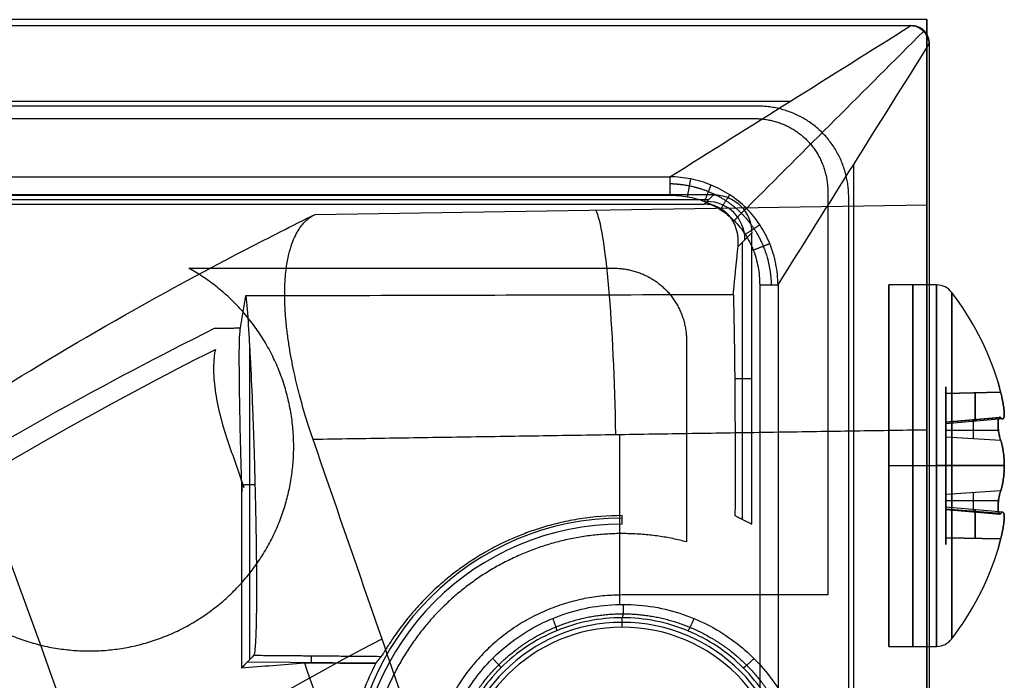
# Model space of a CAD drawing. Units: millimetres. Extents: x -221 to 221, y -128 to 117.
# Drawn here: x 188 to 214, y 100 to 117 of the extents above; entities that cross this region are included whole.
import ezdxf

# ---------------------------------------------------------------- set-up
doc = ezdxf.new("R2010")
doc.units = ezdxf.units.MM
doc.header["$MEASUREMENT"] = 0
doc.layers.add('Default', color=7, linetype='Continuous', true_color=0x000000)

msp = doc.modelspace()

# ---------------------------------------------------------------- linework, layer by layer
at = {"layer": 'Default'}
for p, q in [((-208.418, 115.079, -7.842), (208.418, 115.079, -7.842)), ((212, 88.307, -32.053), (212, 114.348, -32.053)), ((210.079, -113.418, -7.842), (210.079, 113.418, -7.842)), ((206.152, 112.373, -25.976), (206.4, 112.622, -11.757)), ((82.676, 112.498, -18.867), (206.276, 112.498, -18.867)), ((195.931, 112.105, -44.775), (212, 112.353, -43.369)), ((207.4, 111.622, -11.757), (207.042, 111.264, -32.27)), ((207.158, 104.086, -25.597), (207.158, 111.38, -25.597)), ((212.259, 110.25, -41.85), (211, 110.25, -41.85)), ((206.954, 107.793, -37.288), (207.4, 107.793, -11.757)), ((212.5, 103.427, -41.88), (212.5, 107.573, -41.88)), ((213.94, 107.427, -42.195), (212.5, 107.398, -42.072)), ((212.5, 107.398, -41.628), (213.94, 107.427, -41.505)), ((212.5, 106.651, -40.25), (213.915, 106.775, -40.25)), ((212.5, 106.641, -43.383), (213.94, 106.762, -43.346)), ((213.94, 106.762, -40.354), (212.5, 106.641, -40.317)), ((213.996, 106.726, -43.079), (212.5, 106.596, -43.079)), ((213.996, 106.726, -40.621), (212.5, 106.596, -40.621)), ((203.939, 101.852, -49.055), (203.939, 106.312, -49.055)), ((213.883, 106.424, -39.902), (212.5, 106.424, -40.022)), ((212.5, 106.257, -40.095), (213.94, 106.165, -40.009)), ((211, 105.5, -37.1), (212.259, 105.5, -37.1)), ((211, 105.5, -46.6), (212.259, 105.5, -46.6)), ((212.5, 105.5, -40.425), (212.5, 105.5, -43.275)), ((213.94, 104.835, -40.009), (212.5, 104.743, -40.095)), ((213.883, 104.576, -39.902), (212.5, 104.576, -40.022)), ((213.996, 104.274, -43.079), (212.5, 104.404, -43.079)), ((213.996, 104.274, -40.621), (212.5, 104.404, -40.621)), ((212.5, 104.359, -40.317), (213.94, 104.238, -40.354)), ((213.94, 104.238, -43.346), (212.5, 104.359, -43.383)), ((212.5, 104.349, -40.25), (213.915, 104.225, -40.25)), ((204, 103.965, -11.757), (204, 104.185, -36.943)), ((212.5, 103.602, -42.072), (213.94, 103.573, -42.195)), ((213.94, 103.573, -41.505), (212.5, 103.602, -41.628)), ((204, 101.253, -20.104), (204, 101.503, -48.702)), ((212, 101.18, -48.35), (212, 101.18, -15.757)), ((211, 100.75, -41.85), (212.259, 100.75, -41.85)), ((195.833, 100.494, -41.675), (195.833, 100.317, -46.753)), ((194.159, 100.345, -46.355), (197.534, 100.316, -46.354))]:
    msp.add_line(p, q, dxfattribs=at)
at = {"layer": 'Default', "extrusion": (1, -2.39106e-13, -7.71767e-13)}
msp.add_arc((112.61, -0.557, 205.254), 0.5, 15, 90, dxfattribs=at)
at = {"layer": 'Default', "extrusion": (0.01745, 0.01745, 0.999695)}
msp.add_arc((-67.018, -225.097, -16.445), 1, 225.0087, 314.9913, dxfattribs=at)
at = {"layer": 'Default', "extrusion": (0.996077, 0.015366, 0.087145)}
msp.add_arc((103.161, -60.782, 200.388), 6, 269.923, 349.9614, dxfattribs=at)
at = {"layer": 'Default', "extrusion": (1, 0, 0)}
for centre, radius, start, end in [((105.5, -41.85, 211), 4.75, 0, 180), ((105.5, -41.85, 211), 4.75, 180, 0), ((105.5, -41.85, 211.629), 4.75, 0, 180), ((105.5, -41.85, 211.629), 4.75, 180, 0), ((107.629, -43.079, 212.5), 1.034, 102.9148, 197.0852), ((107.629, -40.621, 212.5), 1.034, 162.9148, 257.0852), ((107.629, -43.079, 213.268), 0.967, 102.9148, 197.0852), ((107.629, -40.621, 213.268), 0.967, 162.9148, 257.0852), ((106.424, -40.25, 212.5), 0.228, 342.9148, 90), ((106.424, -40.25, 213.22), 0.29, 342.9148, 90), ((106.424, -40.25, 213.22), 0.29, 90, 137.0852), ((104.576, -40.25, 213.22), 0.29, 42.9148, 90), ((104.576, -40.25, 212.5), 0.228, 90, 197.0852), ((104.576, -40.25, 213.22), 0.29, 90, 197.0852), ((103.371, -43.079, 212.5), 1.034, 342.9148, 77.0852), ((103.371, -40.621, 212.5), 1.034, 282.9148, 17.0852), ((103.371, -43.079, 213.268), 0.967, 342.9148, 77.0852), ((103.371, -40.621, 213.268), 0.967, 282.9148, 17.0852)]:
    msp.add_arc(centre, radius, start, end, dxfattribs=at)
at = {"layer": 'Default'}
for centre, radius, start, end in [((212.259, 109.75, -41.85), 0.5, 37.4708, 90), ((206.714, 105.5, -41.85), 7.486, 17.0501, 37.4708), ((204, 97, -29.798), 7.123, 90, 270), ((204, 97, -11.757), 6.965, 90, 270), ((206.714, 105.5, -41.85), 7.486, 322.5292, 342.9499), ((204, 97, -34.615), 4.38, 0, 180), ((204, 97, -20.104), 4.253, 0, 180), ((212.259, 101.25, -41.85), 0.5, 270, 322.5292)]:
    msp.add_arc(centre, radius, start, end, dxfattribs=at)
at = {"layer": 'Default', "extrusion": (1, -2.99176e-15, 0)}
msp.add_arc((105.5, -41.85, 212.259), 4.75, 0, 180, dxfattribs=at)
at = {"layer": 'Default', "extrusion": (1, 2.99176e-15, 0)}
msp.add_arc((105.5, -41.85, 212.259), 4.75, 180, 0, dxfattribs=at)
at = {"layer": 'Default', "extrusion": (1, 3.1204e-15, 3.1204e-14)}
msp.add_arc((105.5, -41.85, 212.655), 4.554, 180, 0, dxfattribs=at)
at = {"layer": 'Default', "extrusion": (1, -3.1204e-15, -3.1204e-14)}
msp.add_arc((105.5, -41.85, 212.655), 4.554, 0, 180, dxfattribs=at)
at = {"layer": 'Default', "extrusion": (1, 6.62064e-13, -1.51955e-12)}
msp.add_arc((106.424, -40.25, 212.5), 0.228, 90, 137.0852, dxfattribs=at)
at = {"layer": 'Default', "extrusion": (0, 1, 0)}
for centre, radius, start, end in [((-212.259, -37.6, 105.5), 0.5, 90, 142.5292), ((-212.259, -46.1, 105.5), 0.5, 217.4708, 270), ((-206.714, -41.85, 105.5), 7.486, 192.0231, 217.4708), ((-206.714, -41.85, 105.5), 7.486, 142.5292, 167.9769)]:
    msp.add_arc(centre, radius, start, end, dxfattribs=at)
at = {"layer": 'Default', "extrusion": (1, 4.65814e-13, 6.77607e-13)}
msp.add_arc((104.576, -40.25, 212.5), 0.228, 42.9148, 90, dxfattribs=at)
at = {"layer": 'Default'}
for points, degree in [([(212, 117.222, -15.757), (0, 117.222, -15.757), (-212, 117.222, -15.757)], 2), ([(212, 85.139, -15.757), (212, 101.18, -15.757), (212, 117.222, -15.757)], 2), ([(212, 117.222, -15.757), (212, 114.787, -29.563), (212, 112.353, -43.369)], 2), ([(-211.583, 117.066, -15.257), (0, 117.066, -15.257), (211.583, 117.066, -15.257)], 2), ([(205.254, 113.092, -0.428), (207.363, 114.417, -5.371), (209.473, 115.742, -10.314), (211.583, 117.066, -15.257)], 3), ([(208.092, 110.254, -0.428), (209.417, 112.363, -5.371), (210.742, 114.473, -10.314), (212.066, 116.583, -15.257)], 3), ([(212.066, 116.583, -15.257), (212.066, 0, -15.257), (212.066, -116.583, -15.257)], 2), ([(207.535, 114.95, -15.257), (142.884, 114.95, -15.257), (78.233, 114.95, -15.257)], 2), ([(81.027, 114.622, -15.757), (144.248, 114.622, -15.757), (207.468, 114.622, -15.757)], 2), ([(-205.254, 113.092, -0.428), (0, 113.092, -0.428), (205.254, 113.092, -0.428)], 2), ([(-205.254, 112.61, -0.057), (0, 112.61, -0.057), (205.254, 112.61, -0.057)], 2), ([(206.4, 112.622, -11.757), (144.523, 112.622, -11.757), (82.645, 112.622, -11.757)], 2), ([(209.4, 112.69, -15.757), (209.4, 107.395, -15.757), (209.4, 102.1, -15.757)], 2), ([(209.95, -112.535, -15.257), (209.95, 0, -15.257), (209.95, 112.535, -15.257)], 2), ([(82.709, 112.373, -25.976), (144.43, 112.373, -25.976), (206.152, 112.373, -25.976)], 2), ([(194.148, 111.199, -49.912), (194.731, 111.502, -48.195), (195.326, 111.804, -46.483), (195.931, 112.105, -44.775)], 3), ([(207.4, 103.965, -11.757), (207.4, 107.793, -11.757), (207.4, 111.622, -11.757)], 2), ([(206.917, 110, -39.437), (206.979, 110.632, -35.853), (207.042, 111.264, -32.27)], 2), ([(192.614, 110.691, -3.057), (198.187, 110.691, -3.057), (203.759, 110.691, -3.057)], 2), ([(207.61, 110.254, -0.057), (207.61, 0, -0.057), (207.61, -110.254, -0.057)], 2), ([(208.092, 110.254, -0.428), (208.092, 0, -0.428), (208.092, -110.254, -0.428)], 2), ([(193.971, 109.12, -44.425), (194.019, 109.403, -42.823), (194.066, 109.685, -41.221), (194.114, 109.968, -39.619)], 3), ([(185.361, 104.688, -69.563), (187.733, 106.176, -61.122), (190.375, 107.651, -52.761), (193.287, 109.11, -44.485)], 3), ([(193.287, 109.11, -44.485), (193.629, 109.115, -44.455), (193.971, 109.12, -44.425)], 2), ([(205.691, 108.759, -3.057), (205.691, 106.128, -3.057), (205.691, 103.497, -3.057)], 2), ([(185.812, 104.347, -69.63), (188.068, 105.763, -61.601), (190.57, 107.166, -53.642), (193.313, 108.555, -45.767)], 3), ([(212, 106.436, -48.35), (203.939, 106.312, -49.055), (195.879, 106.187, -49.76)], 2), ([(212, 106.436, -48.35), (212, 98.955, -48.35), (212, 91.475, -48.35)], 2), ([(193.634, 106.157, -46.945), (193.776, 105.746, -46.933), (193.918, 105.334, -46.921), (194.06, 104.923, -46.908)], 3), ([(199.191, 96.592, -49.471), (198.087, 99.79, -49.567), (196.983, 102.989, -49.664), (195.879, 106.187, -49.76)], 3), ([(187.138, 105.161, -65.015), (189.264, 99.259, -64.597), (191.389, 93.358, -64.18), (193.515, 87.457, -63.763)], 3), ([(194.006, 104.997, -46.818), (194.18, 105.002, -41.848), (194.353, 105.007, -36.878)], 2), ([(194.06, 104.923, -46.908), (194.04, 104.948, -46.937), (194.02, 104.972, -46.967), (194, 104.997, -46.996)], 3), ([(194, 104.997, -46.996), (194.004, 104.941, -46.93), (194.008, 104.885, -46.864), (194.012, 104.83, -46.798)], 3), ([(194, 104.997, -46.996), (194, 103.382, -48.33), (194, 101.777, -49.676), (194, 100.183, -51.036)], 3), ([(206.961, 104.185, -36.916), (207.18, 104.075, -24.337), (207.4, 103.965, -11.757)], 2), ([(209.4, 102.1, -15.757), (206.7, 102.1, -15.757), (204, 102.1, -15.757)], 2), ([(194.317, 100.507, -41.676), (194.212, 100.399, -44.796), (194.106, 100.291, -47.916), (194, 100.183, -51.036)], 3), ([(197.666, 100.478, -41.675), (195.992, 100.493, -41.675), (194.317, 100.507, -41.676)], 2), ([(194, 100.183, -51.036), (194.542, 100.228, -49.61), (195.092, 100.273, -48.188), (195.65, 100.318, -46.769)], 3), ([(195.65, 100.318, -46.769), (196.588, 100.312, -46.687), (197.527, 100.307, -46.605)], 2), ([(195.65, 100.318, -46.769), (196.011, 99.273, -46.737), (196.372, 98.227, -46.706), (196.732, 97.182, -46.674)], 3)]:
    msp.add_open_spline(points, degree=degree, dxfattribs=at)
for points, knots in [([(211.929, 116.929, -15.257), (211.924, 116.924, -15.241), (211.919, 116.919, -15.225), (211.914, 116.914, -15.209), (210.363, 115.363, -10.258), (208.813, 113.813, -5.306), (207.262, 112.262, -0.354)], [3.351557, 3.351557, 3.351557, 3.351557, 3.404218, 3.404218, 3.404218, 19.781311, 19.781311, 19.781311, 19.781311]), ([(211.583, 117.066, -15.257), (211.711, 117.066, -15.257), (211.838, 117.019, -15.257), (212.018, 116.839, -15.257), (212.066, 116.711, -15.257), (212.066, 116.583, -15.257)], [0, 0, 0, 0, 0.0003792439, 0.0003792439, 0.0007584878, 0.0007584878, 0.0007584878, 0.0007584878]), ([(212.066, 116.583, -15.257), (212.066, 116.646, -15.257), (212.055, 116.708, -15.257), (212.01, 116.828, -15.257), (211.975, 116.883, -15.257), (211.883, 116.975, -15.257), (211.828, 117.01, -15.257), (211.708, 117.055, -15.257), (211.646, 117.066, -15.257), (211.583, 117.066, -15.257)], [-0.0007584878, -0.0007584878, -0.0007584878, -0.0007584878, -0.0005715992, -0.0005715992, -0.0003793311, -0.0003793311, -0.0001869228, -0.0001869228, 0, 0, 0, 0]), ([(208.092, 110.254, -0.428), (208.09, 110.437, -0.416), (208.07, 110.622, -0.406), (207.998, 110.986, -0.388), (207.945, 111.164, -0.38), (207.805, 111.508, -0.368), (207.717, 111.675, -0.363), (207.511, 111.987, -0.356), (207.393, 112.132, -0.354), (207.128, 112.396, -0.354), (206.98, 112.516, -0.356), (206.669, 112.72, -0.363), (206.505, 112.806, -0.368), (206.16, 112.946, -0.381), (205.98, 112.999, -0.388), (205.62, 113.07, -0.406), (205.438, 113.09, -0.416), (205.254, 113.092, -0.428)], [-0.004434788, -0.004434788, -0.004434788, -0.004434788, -0.003880432, -0.003880432, -0.003326076, -0.003326076, -0.00277172, -0.00277172, -0.002217484, -0.002217484, -0.001663008, -0.001663008, -0.001108652, -0.001108652, -0.000554296, -0.000554296, 0.00000006, 0.00000006, 0.00000006, 0.00000006]), ([(205.254, 112.61, -0.057), (205.41, 112.61, -0.057), (205.564, 112.596, -0.057), (205.868, 112.541, -0.057), (206.019, 112.499, -0.057), (206.308, 112.386, -0.057), (206.446, 112.316, -0.057), (206.705, 112.149, -0.057), (206.828, 112.05, -0.057), (207.047, 111.831, -0.057), (207.144, 111.711, -0.057), (207.314, 111.45, -0.057), (207.385, 111.31, -0.057), (207.498, 111.022, -0.057), (207.54, 110.872, -0.057), (207.596, 110.566, -0.057), (207.61, 110.409, -0.057), (207.61, 110.254, -0.057)], [-0.003735198, -0.003735198, -0.003735198, -0.003735198, -0.003268298, -0.003268298, -0.002801398, -0.002801398, -0.002334499, -0.002334499, -0.001867599, -0.001867599, -0.001400699, -0.001400699, -0.0009338, -0.0009338, -0.0004669, -0.0004669, 0, 0, 0, 0]), ([(206.4, 112.622, -11.757), (206.535, 112.622, -11.757), (206.665, 112.594, -11.757), (206.905, 112.495, -11.757), (207.015, 112.421, -11.757), (207.199, 112.237, -11.757), (207.273, 112.127, -11.757), (207.373, 111.887, -11.757), (207.4, 111.757, -11.757), (207.4, 111.622, -11.757)], [2.356347, 2.356347, 2.356347, 2.356347, 2.740859, 2.740859, 3.141459, 3.141459, 3.541945, 3.541945, 3.926839, 3.926839, 3.926839, 3.926839]), ([(195.879, 106.187, -49.76), (195.833, 106.319, -49.764), (195.787, 106.456, -49.764), (195.696, 106.744, -49.752), (195.651, 106.895, -49.74), (195.56, 107.214, -49.701), (195.515, 107.382, -49.674), (195.449, 107.651, -49.615), (195.427, 107.744, -49.593), (195.383, 107.936, -49.541), (195.362, 108.036, -49.511), (195.32, 108.244, -49.443), (195.3, 108.352, -49.403), (195.26, 108.578, -49.313), (195.242, 108.695, -49.262), (195.208, 108.937, -49.146), (195.192, 109.062, -49.081), (195.166, 109.314, -48.937), (195.156, 109.436, -48.86), (195.142, 109.671, -48.701), (195.137, 109.784, -48.618), (195.134, 110, -48.448), (195.135, 110.104, -48.359), (195.141, 110.297, -48.184), (195.147, 110.387, -48.097), (195.16, 110.55, -47.928), (195.168, 110.624, -47.847), (195.187, 110.763, -47.687), (195.197, 110.827, -47.609), (195.219, 110.946, -47.456), (195.231, 111.002, -47.381), (195.269, 111.158, -47.162), (195.296, 111.248, -47.021), (195.353, 111.409, -46.749), (195.383, 111.48, -46.617), (195.445, 111.607, -46.361), (195.477, 111.663, -46.237), (195.543, 111.764, -45.994), (195.577, 111.809, -45.876), (195.645, 111.889, -45.644), (195.68, 111.925, -45.53), (195.786, 112.02, -45.196), (195.858, 112.068, -44.982), (195.931, 112.105, -44.775)], [-0.008578225, -0.008578225, -0.008578225, -0.008578225, -0.008047136, -0.008047136, -0.007516046, -0.007516046, -0.006985043, -0.006985043, -0.006719541, -0.006719541, -0.006454039, -0.006454039, -0.00618724, -0.00618724, -0.00592044, -0.00592044, -0.00565364, -0.00565364, -0.00538684, -0.00538684, -0.005116059, -0.005116059, -0.004845278, -0.004845278, -0.004574497, -0.004574497, -0.004303716, -0.004303716, -0.004034792, -0.004034792, -0.003765867, -0.003765867, -0.003228018, -0.003228018, -0.002689996, -0.002689996, -0.002151974, -0.002151974, -0.001613955, -0.001613955, -0.001075935, -0.001075935, 0, 0, 0, 0]), ([(173.188, 92.124, -158.091), (173.697, 93.746, -148.894), (174.519, 95.363, -139.721), (176.787, 98.589, -121.426), (178.23, 100.193, -112.33), (181.735, 103.382, -94.244), (183.793, 104.965, -85.268), (188.522, 108.107, -67.449), (191.185, 109.661, -58.634), (194.148, 111.199, -49.912)], [-1, -1, -1, -1, -0.75, -0.75, -0.5, -0.5, -0.25, -0.25, 0, 0, 0, 0]), ([(194.114, 109.968, -39.619), (195.199, 109.971, -39.603), (196.283, 109.973, -39.588), (197.368, 109.976, -39.572), (200.551, 109.984, -39.527), (203.734, 109.992, -39.482), (206.917, 110, -39.437)], [-0.01338731, -0.01338731, -0.01338731, -0.01338731, -0.01013326, -0.01013326, -0.01013326, -0.00058342, -0.00058342, -0.00058342, -0.00058342]), ([(194.114, 109.968, -39.619), (194.135, 109.756, -39.193), (194.157, 109.488, -38.805), (194.183, 109.089, -38.375), (194.188, 109.011, -38.296), (194.198, 108.851, -38.145), (194.203, 108.77, -38.072), (194.217, 108.52, -37.865), (194.227, 108.347, -37.74), (194.254, 107.807, -37.399), (194.272, 107.419, -37.218), (194.296, 106.809, -37.024), (194.304, 106.601, -36.972), (194.315, 106.281, -36.914), (194.319, 106.174, -36.899), (194.326, 105.955, -36.874), (194.329, 105.844, -36.865), (194.347, 105.258, -36.837), (194.359, 104.783, -36.883), (194.374, 104.062, -37.058), (194.379, 103.81, -37.141), (194.386, 103.291, -37.359), (194.389, 103.029, -37.497), (194.393, 102.489, -37.848), (194.393, 102.22, -38.065), (194.391, 101.907, -38.377), (194.391, 101.841, -38.447), (194.39, 101.743, -38.556), (194.389, 101.711, -38.593), (194.389, 101.646, -38.67), (194.388, 101.613, -38.71), (194.386, 101.448, -38.919), (194.383, 101.327, -39.094), (194.379, 101.187, -39.326), (194.378, 101.16, -39.375), (194.377, 101.105, -39.472), (194.376, 101.079, -39.521), (194.373, 101.003, -39.671), (194.371, 100.955, -39.772), (194.366, 100.867, -39.978), (194.364, 100.826, -40.082), (194.358, 100.752, -40.292), (194.356, 100.719, -40.396), (194.343, 100.582, -40.886), (194.331, 100.521, -41.278), (194.317, 100.507, -41.676)], [0, 0, 0, 0, 0.00141894, 0.00141894, 0.00175009, 0.00175009, 0.002076, 0.002076, 0.00271785, 0.00271785, 0.00398101, 0.00398101, 0.00462483, 0.00462483, 0.00495044, 0.00495044, 0.00528184, 0.00528184, 0.00670001, 0.00670001, 0.0074917, 0.0074917, 0.00837734, 0.00837734, 0.00940782, 0.00940782, 0.00969448, 0.00969448, 0.00984288, 0.00984288, 0.00999482, 0.00999482, 0.0106358, 0.0106358, 0.01080199, 0.01080199, 0.01096825, 0.01096825, 0.01130165, 0.01130165, 0.01163626, 0.01163626, 0.01196381, 0.01196381, 0.01315122, 0.01315122, 0.01315122, 0.01315122]), ([(193.94, 108.4, -45.914), (193.941, 108.573, -45.72), (193.945, 108.731, -45.492), (193.956, 108.993, -44.954), (193.963, 109.074, -44.686), (193.971, 109.12, -44.425)], [-0.002869458, -0.002869458, -0.002869458, -0.002869458, -0.002035178, -0.002035178, -0.00120011, -0.00120011, -0.00120011, -0.00120011]), ([(193.313, 108.555, -45.767), (193.283, 108.416, -45.955), (193.267, 108.254, -46.128), (193.264, 107.891, -46.431), (193.278, 107.695, -46.559), (193.336, 107.273, -46.764), (193.379, 107.053, -46.838), (193.49, 106.605, -46.933), (193.558, 106.378, -46.952), (193.634, 106.157, -46.945)], [0.001480642, 0.001480642, 0.001480642, 0.001480642, 0.002182599, 0.002182599, 0.002886984, 0.002886984, 0.003589027, 0.003589027, 0.004288706, 0.004288706, 0.004288706, 0.004288706]), ([(194.012, 104.83, -46.798), (194.003, 105.102, -46.835), (193.994, 105.373, -46.849), (193.979, 105.939, -46.832), (193.971, 106.229, -46.798), (193.964, 106.59, -46.723), (193.962, 106.665, -46.705), (193.959, 106.816, -46.667), (193.958, 106.892, -46.645), (193.953, 107.126, -46.573), (193.951, 107.281, -46.517), (193.944, 107.775, -46.309), (193.941, 108.098, -46.129), (193.94, 108.4, -45.914)], [0, 0, 0, 0, 0.000821955, 0.000821955, 0.001693692, 0.001693692, 0.001923683, 0.001923683, 0.002159635, 0.002159635, 0.002654355, 0.002654355, 0.003762187, 0.003762187, 0.003762187, 0.003762187]), ([(194.212, 108.605, -37.937), (194.212, 107.404, -38.929), (194.212, 106.204, -39.921), (194.212, 105.003, -40.913), (194.212, 103.459, -42.188), (194.212, 101.925, -43.474), (194.212, 100.4, -44.773)], [1.847844, 1.847844, 1.847844, 1.847844, 6.520158, 6.520158, 6.520158, 12.527789, 12.527789, 12.527789, 12.527789]), ([(213.871, 107.695, -41.85), (213.871, 107.695, -41.883), (213.872, 107.69, -41.916), (213.877, 107.671, -41.982), (213.881, 107.657, -42.014), (213.891, 107.618, -42.074), (213.897, 107.592, -42.103), (213.91, 107.542, -42.142), (213.915, 107.524, -42.155), (213.923, 107.492, -42.171), (213.926, 107.48, -42.177), (213.932, 107.455, -42.186), (213.936, 107.442, -42.191), (213.94, 107.427, -42.195)], [0.0005040116, 0.0005040116, 0.0005040116, 0.0005040116, 0.0006225725, 0.0006225725, 0.0007410249, 0.0007410249, 0.0008594596, 0.0008594596, 0.0009186918, 0.0009186918, 0.0009483291, 0.0009483291, 0.0009779663, 0.0009779663, 0.0009779663, 0.0009779663]), ([(213.94, 107.427, -41.505), (213.936, 107.442, -41.509), (213.932, 107.455, -41.514), (213.926, 107.48, -41.523), (213.923, 107.491, -41.529), (213.915, 107.524, -41.545), (213.91, 107.542, -41.558), (213.897, 107.592, -41.597), (213.891, 107.618, -41.626), (213.881, 107.657, -41.686), (213.877, 107.671, -41.718), (213.872, 107.69, -41.784), (213.871, 107.695, -41.817), (213.871, 107.695, -41.85)], [0.0000296059, 0.0000296059, 0.0000296059, 0.0000296059, 0.0000592658, 0.0000592658, 0.0000889258, 0.0000889258, 0.0001482184, 0.0001482184, 0.0002667688, 0.0002667688, 0.0003853198, 0.0003853198, 0.0005040116, 0.0005040116, 0.0005040116, 0.0005040116]), ([(213.94, 107.427, -42.195), (213.947, 107.397, -42.202), (213.953, 107.372, -42.21), (213.965, 107.324, -42.226), (213.97, 107.303, -42.235), (213.983, 107.243, -42.261), (213.99, 107.21, -42.279), (214.001, 107.15, -42.314), (214.006, 107.123, -42.332), (214.014, 107.075, -42.368), (214.017, 107.053, -42.386), (214.026, 106.993, -42.441), (214.03, 106.959, -42.477), (214.035, 106.899, -42.552), (214.036, 106.873, -42.59), (214.036, 106.827, -42.67), (214.035, 106.807, -42.711), (214.03, 106.773, -42.8), (214.026, 106.758, -42.848), (214.017, 106.741, -42.927), (214.014, 106.736, -42.955), (214.006, 106.729, -43.015), (214.001, 106.727, -43.046), (213.99, 106.726, -43.116), (213.983, 106.727, -43.154), (213.97, 106.735, -43.219), (213.965, 106.738, -43.242), (213.953, 106.747, -43.291), (213.947, 106.753, -43.317), (213.94, 106.762, -43.346)], [0.000011688, 0.000011688, 0.000011688, 0.000011688, 0.000058364, 0.000058364, 0.00010504, 0.00010504, 0.000198393, 0.000198393, 0.000291697, 0.000291697, 0.000385002, 0.000385002, 0.00057159, 0.00057159, 0.000758175, 0.000758175, 0.000944757, 0.000944757, 0.001131345, 0.001131345, 0.001224649, 0.001224649, 0.001317952, 0.001317952, 0.001411307, 0.001411307, 0.001457984, 0.001457984, 0.001504662, 0.001504662, 0.001504662, 0.001504662]), ([(213.94, 106.762, -40.354), (213.947, 106.753, -40.383), (213.953, 106.747, -40.409), (213.965, 106.738, -40.458), (213.969, 106.735, -40.481), (213.983, 106.727, -40.546), (213.99, 106.726, -40.584), (214.001, 106.727, -40.654), (214.006, 106.729, -40.685), (214.014, 106.736, -40.745), (214.017, 106.741, -40.773), (214.026, 106.758, -40.852), (214.03, 106.773, -40.9), (214.035, 106.807, -40.989), (214.036, 106.827, -41.03), (214.036, 106.873, -41.11), (214.035, 106.899, -41.148), (214.03, 106.959, -41.223), (214.026, 106.993, -41.259), (214.017, 107.053, -41.314), (214.014, 107.075, -41.332), (214.006, 107.123, -41.368), (214.001, 107.15, -41.386), (213.99, 107.21, -41.421), (213.983, 107.243, -41.439), (213.97, 107.303, -41.465), (213.965, 107.324, -41.474), (213.953, 107.372, -41.49), (213.947, 107.397, -41.498), (213.94, 107.427, -41.505)], [0.000039712, 0.000039712, 0.000039712, 0.000039712, 0.000086386, 0.000086386, 0.00013306, 0.00013306, 0.000226409, 0.000226409, 0.00031971, 0.00031971, 0.000413011, 0.000413011, 0.00059959, 0.00059959, 0.000786168, 0.000786168, 0.000972742, 0.000972742, 0.001159322, 0.001159322, 0.001252622, 0.001252622, 0.001345922, 0.001345922, 0.001439273, 0.001439273, 0.001485948, 0.001485948, 0.001532624, 0.001532624, 0.001532624, 0.001532624]), ([(213.883, 106.424, -39.902), (213.877, 106.473, -39.902), (213.873, 106.522, -39.914), (213.87, 106.611, -39.955), (213.872, 106.651, -39.984), (213.877, 106.701, -40.038), (213.88, 106.715, -40.058), (213.887, 106.741, -40.102), (213.891, 106.751, -40.127), (213.898, 106.763, -40.168), (213.901, 106.767, -40.182), (213.907, 106.772, -40.211), (213.91, 106.774, -40.227), (213.917, 106.775, -40.259), (213.921, 106.775, -40.276), (213.929, 106.771, -40.313), (213.934, 106.768, -40.332), (213.94, 106.762, -40.354)], [0.0003509845, 0.0003509845, 0.0003509845, 0.0003509845, 0.0005112086, 0.0005112086, 0.0006690528, 0.0006690528, 0.0007528001, 0.0007528001, 0.0008372962, 0.0008372962, 0.0008795543, 0.0008795543, 0.0009218123, 0.0009218123, 0.0009640316, 0.0009640316, 0.001006251, 0.001006251, 0.001006251, 0.001006251]), ([(213.883, 106.424, -39.902), (213.876, 106.478, -39.902), (213.872, 106.532, -39.915), (213.871, 106.629, -39.964), (213.873, 106.671, -40), (213.884, 106.737, -40.087), (213.892, 106.759, -40.138), (213.913, 106.779, -40.245), (213.926, 106.777, -40.3), (213.94, 106.762, -40.354)], [0.0003509845, 0.0003509845, 0.0003509845, 0.0003509845, 0.0005140141, 0.0005140141, 0.0006770937, 0.0006770937, 0.0008416346, 0.0008416346, 0.001006251, 0.001006251, 0.001006251, 0.001006251]), ([(213.94, 106.762, -43.346), (213.932, 106.77, -43.376), (213.926, 106.774, -43.402), (213.915, 106.776, -43.45), (213.91, 106.775, -43.473), (213.897, 106.766, -43.535), (213.891, 106.753, -43.572), (213.881, 106.72, -43.636), (213.877, 106.7, -43.665), (213.872, 106.653, -43.714), (213.871, 106.626, -43.734), (213.871, 106.569, -43.768), (213.872, 106.538, -43.78), (213.877, 106.472, -43.796), (213.881, 106.437, -43.8), (213.891, 106.365, -43.796), (213.897, 106.327, -43.789), (213.91, 106.268, -43.765), (213.915, 106.248, -43.755), (213.926, 106.207, -43.729), (213.932, 106.186, -43.713), (213.94, 106.165, -43.691)], [0.0000155712, 0.0000155712, 0.0000155712, 0.0000155712, 0.0000748225, 0.0000748225, 0.0001340737, 0.0001340737, 0.000252549, 0.000252549, 0.0003711808, 0.0003711808, 0.0004898054, 0.0004898054, 0.0006084136, 0.0006084136, 0.0007270346, 0.0007270346, 0.0008455327, 0.0008455327, 0.0009047873, 0.0009047873, 0.000964042, 0.000964042, 0.000964042, 0.000964042]), ([(213.94, 106.165, -40.009), (213.935, 106.177, -39.997), (213.932, 106.188, -39.987), (213.925, 106.211, -39.969), (213.922, 106.223, -39.961), (213.913, 106.256, -39.941), (213.908, 106.278, -39.931), (213.899, 106.321, -39.915), (213.895, 106.343, -39.91), (213.888, 106.384, -39.903), (213.885, 106.404, -39.901), (213.883, 106.424, -39.902)], [0.0000581812, 0.0000581812, 0.0000581812, 0.0000581812, 0.0000947443, 0.0000947443, 0.0001313175, 0.0001313175, 0.0002045545, 0.0002045545, 0.0002777708, 0.0002777708, 0.0003509845, 0.0003509845, 0.0003509845, 0.0003509845]), ([(213.94, 106.165, -43.691), (213.947, 106.144, -43.669), (213.953, 106.124, -43.651), (213.965, 106.086, -43.618), (213.969, 106.068, -43.604), (213.983, 106.016, -43.565), (213.99, 105.984, -43.545), (214.001, 105.923, -43.511), (214.006, 105.894, -43.497), (214.014, 105.839, -43.473), (214.017, 105.812, -43.463), (214.026, 105.735, -43.438), (214.03, 105.686, -43.427), (214.035, 105.592, -43.413), (214.036, 105.546, -43.409), (214.036, 105.454, -43.409), (214.035, 105.408, -43.413), (214.03, 105.314, -43.427), (214.026, 105.265, -43.438), (214.017, 105.188, -43.463), (214.014, 105.161, -43.473), (214.006, 105.106, -43.497), (214.001, 105.077, -43.511), (213.99, 105.016, -43.545), (213.983, 104.984, -43.565), (213.97, 104.932, -43.604), (213.965, 104.914, -43.618), (213.953, 104.876, -43.651), (213.947, 104.856, -43.669), (213.94, 104.835, -43.691)], [0.000046695, 0.000046695, 0.000046695, 0.000046695, 0.000093346, 0.000093346, 0.000139997, 0.000139997, 0.000233299, 0.000233299, 0.000326554, 0.000326554, 0.000419808, 0.000419808, 0.000606295, 0.000606295, 0.00079278, 0.00079278, 0.000979261, 0.000979261, 0.001165749, 0.001165749, 0.001259002, 0.001259002, 0.001352256, 0.001352256, 0.001445561, 0.001445561, 0.001492213, 0.001492213, 0.001538866, 0.001538866, 0.001538866, 0.001538866]), ([(213.94, 104.835, -40.009), (213.947, 104.856, -40.031), (213.953, 104.876, -40.049), (213.965, 104.914, -40.082), (213.969, 104.932, -40.096), (213.983, 104.984, -40.135), (213.99, 105.016, -40.155), (214.001, 105.077, -40.189), (214.006, 105.106, -40.203), (214.014, 105.161, -40.227), (214.017, 105.188, -40.237), (214.026, 105.265, -40.262), (214.03, 105.314, -40.273), (214.035, 105.408, -40.287), (214.036, 105.454, -40.291), (214.036, 105.546, -40.291), (214.035, 105.592, -40.287), (214.03, 105.686, -40.273), (214.026, 105.735, -40.262), (214.017, 105.812, -40.237), (214.014, 105.839, -40.227), (214.006, 105.894, -40.203), (214.001, 105.923, -40.189), (213.99, 105.984, -40.155), (213.983, 106.016, -40.135), (213.97, 106.068, -40.096), (213.965, 106.086, -40.082), (213.953, 106.124, -40.049), (213.947, 106.144, -40.031), (213.94, 106.165, -40.009)], [0.000046695, 0.000046695, 0.000046695, 0.000046695, 0.000093346, 0.000093346, 0.000139997, 0.000139997, 0.000233299, 0.000233299, 0.000326554, 0.000326554, 0.000419808, 0.000419808, 0.000606295, 0.000606295, 0.00079278, 0.00079278, 0.000979261, 0.000979261, 0.001165749, 0.001165749, 0.001259002, 0.001259002, 0.001352256, 0.001352256, 0.001445561, 0.001445561, 0.001492213, 0.001492213, 0.001538866, 0.001538866, 0.001538866, 0.001538866]), ([(213.94, 104.835, -43.691), (213.936, 104.824, -43.702), (213.932, 104.814, -43.711), (213.926, 104.793, -43.728), (213.923, 104.783, -43.735), (213.915, 104.752, -43.755), (213.91, 104.732, -43.765), (213.897, 104.673, -43.789), (213.891, 104.635, -43.796), (213.881, 104.563, -43.8), (213.877, 104.528, -43.796), (213.872, 104.462, -43.78), (213.871, 104.431, -43.768), (213.871, 104.374, -43.734), (213.872, 104.347, -43.714), (213.877, 104.301, -43.664), (213.881, 104.28, -43.636), (213.891, 104.247, -43.572), (213.897, 104.234, -43.535), (213.91, 104.226, -43.472), (213.915, 104.224, -43.45), (213.923, 104.226, -43.414), (213.926, 104.227, -43.401), (213.932, 104.231, -43.375), (213.936, 104.234, -43.361), (213.94, 104.238, -43.346)], [0.0000581812, 0.0000581812, 0.0000581812, 0.0000581812, 0.0000878113, 0.0000878113, 0.0001174414, 0.0001174414, 0.0001767016, 0.0001767016, 0.0002951604, 0.0002951604, 0.0004136199, 0.0004136199, 0.0005322161, 0.0005322161, 0.0006507955, 0.0006507955, 0.000769268, 0.000769268, 0.0008877235, 0.0008877235, 0.0009469873, 0.0009469873, 0.0009766191, 0.0009766191, 0.001006251, 0.001006251, 0.001006251, 0.001006251]), ([(213.883, 104.576, -39.902), (213.885, 104.596, -39.901), (213.888, 104.616, -39.903), (213.895, 104.657, -39.91), (213.899, 104.679, -39.915), (213.908, 104.722, -39.93), (213.913, 104.743, -39.94), (213.922, 104.777, -39.961), (213.925, 104.788, -39.969), (213.932, 104.812, -39.987), (213.935, 104.823, -39.997), (213.94, 104.835, -40.009)], [0.0006716921, 0.0006716921, 0.0006716921, 0.0006716921, 0.0007447849, 0.0007447849, 0.0008178839, 0.0008178839, 0.0008910031, 0.0008910031, 0.0009275316, 0.0009275316, 0.000964042, 0.000964042, 0.000964042, 0.000964042]), ([(213.94, 104.238, -40.354), (213.926, 104.223, -40.3), (213.913, 104.221, -40.245), (213.892, 104.241, -40.138), (213.884, 104.263, -40.087), (213.873, 104.329, -40), (213.871, 104.371, -39.964), (213.872, 104.468, -39.915), (213.876, 104.522, -39.902), (213.883, 104.576, -39.902)], [0.0000155712, 0.0000155712, 0.0000155712, 0.0000155712, 0.0001804409, 0.0001804409, 0.0003452257, 0.0003452257, 0.0005084346, 0.0005084346, 0.0006716921, 0.0006716921, 0.0006716921, 0.0006716921]), ([(213.94, 104.238, -40.354), (213.934, 104.232, -40.332), (213.929, 104.229, -40.313), (213.921, 104.225, -40.276), (213.917, 104.225, -40.259), (213.91, 104.226, -40.227), (213.907, 104.228, -40.211), (213.901, 104.233, -40.182), (213.898, 104.236, -40.168), (213.891, 104.249, -40.127), (213.887, 104.259, -40.102), (213.88, 104.285, -40.058), (213.877, 104.299, -40.038), (213.872, 104.349, -39.984), (213.871, 104.389, -39.955), (213.873, 104.478, -39.914), (213.877, 104.527, -39.902), (213.883, 104.576, -39.902)], [0.0000155712, 0.0000155712, 0.0000155712, 0.0000155712, 0.0000578583, 0.0000578583, 0.0001001454, 0.0001001454, 0.0001424865, 0.0001424865, 0.0001848276, 0.0001848276, 0.000269483, 0.000269483, 0.0003533856, 0.0003533856, 0.0005113053, 0.0005113053, 0.0006716921, 0.0006716921, 0.0006716921, 0.0006716921]), ([(213.94, 104.238, -43.346), (213.947, 104.247, -43.317), (213.953, 104.253, -43.291), (213.965, 104.262, -43.242), (213.969, 104.265, -43.219), (213.983, 104.273, -43.154), (213.99, 104.274, -43.116), (214.001, 104.273, -43.046), (214.006, 104.271, -43.015), (214.014, 104.264, -42.955), (214.017, 104.259, -42.927), (214.026, 104.242, -42.848), (214.03, 104.227, -42.8), (214.035, 104.193, -42.711), (214.036, 104.173, -42.67), (214.036, 104.127, -42.59), (214.035, 104.101, -42.552), (214.03, 104.041, -42.477), (214.026, 104.007, -42.441), (214.017, 103.947, -42.386), (214.014, 103.925, -42.368), (214.006, 103.877, -42.332), (214.001, 103.85, -42.314), (213.99, 103.79, -42.279), (213.983, 103.757, -42.261), (213.97, 103.697, -42.235), (213.965, 103.676, -42.226), (213.953, 103.628, -42.21), (213.947, 103.603, -42.202), (213.94, 103.573, -42.195)], [0.000039712, 0.000039712, 0.000039712, 0.000039712, 0.000086386, 0.000086386, 0.00013306, 0.00013306, 0.000226409, 0.000226409, 0.00031971, 0.00031971, 0.000413011, 0.000413011, 0.00059959, 0.00059959, 0.000786168, 0.000786168, 0.000972742, 0.000972742, 0.001159322, 0.001159322, 0.001252622, 0.001252622, 0.001345922, 0.001345922, 0.001439273, 0.001439273, 0.001485948, 0.001485948, 0.001532624, 0.001532624, 0.001532624, 0.001532624]), ([(213.94, 103.573, -41.505), (213.947, 103.603, -41.498), (213.953, 103.628, -41.49), (213.965, 103.676, -41.474), (213.97, 103.697, -41.465), (213.983, 103.757, -41.439), (213.99, 103.79, -41.421), (214.001, 103.85, -41.386), (214.006, 103.877, -41.368), (214.014, 103.925, -41.332), (214.017, 103.947, -41.314), (214.026, 104.007, -41.259), (214.03, 104.041, -41.223), (214.035, 104.101, -41.148), (214.036, 104.127, -41.11), (214.036, 104.173, -41.03), (214.035, 104.193, -40.989), (214.03, 104.227, -40.9), (214.026, 104.242, -40.852), (214.017, 104.259, -40.773), (214.014, 104.264, -40.745), (214.006, 104.271, -40.685), (214.001, 104.273, -40.654), (213.99, 104.274, -40.584), (213.983, 104.273, -40.546), (213.97, 104.265, -40.481), (213.965, 104.262, -40.458), (213.953, 104.253, -40.409), (213.947, 104.247, -40.383), (213.94, 104.238, -40.354)], [0.000011688, 0.000011688, 0.000011688, 0.000011688, 0.000058364, 0.000058364, 0.00010504, 0.00010504, 0.000198393, 0.000198393, 0.000291697, 0.000291697, 0.000385002, 0.000385002, 0.00057159, 0.00057159, 0.000758175, 0.000758175, 0.000944757, 0.000944757, 0.001131345, 0.001131345, 0.001224649, 0.001224649, 0.001317952, 0.001317952, 0.001411307, 0.001411307, 0.001457984, 0.001457984, 0.001504662, 0.001504662, 0.001504662, 0.001504662]), ([(204, 104.185, -36.943), (203.615, 104.185, -36.946), (203.247, 104.154, -36.958), (202.806, 104.086, -36.981), (202.718, 104.07, -36.987), (202.548, 104.038, -36.998), (202.466, 104.02, -37.004), (202.226, 103.965, -37.023), (202.075, 103.925, -37.037), (201.79, 103.839, -37.069), (201.654, 103.794, -37.086), (201.396, 103.7, -37.123), (201.276, 103.652, -37.143), (201.052, 103.556, -37.184), (200.947, 103.507, -37.205), (200.751, 103.412, -37.249), (200.66, 103.365, -37.272), (200.404, 103.227, -37.34), (200.256, 103.139, -37.388), (199.99, 102.97, -37.484), (199.872, 102.889, -37.533), (199.659, 102.735, -37.633), (199.564, 102.661, -37.683), (199.389, 102.521, -37.784), (199.309, 102.453, -37.835), (199.163, 102.325, -37.937), (199.096, 102.264, -37.989), (198.971, 102.146, -38.092), (198.914, 102.09, -38.144), (198.753, 101.928, -38.299), (198.661, 101.829, -38.404), (198.498, 101.645, -38.613), (198.427, 101.56, -38.717), (198.3, 101.403, -38.927), (198.244, 101.331, -39.032), (198.143, 101.197, -39.243), (198.099, 101.136, -39.348), (198.019, 101.022, -39.559), (197.983, 100.97, -39.665), (197.887, 100.827, -39.982), (197.837, 100.749, -40.193), (197.778, 100.655, -40.51), (197.761, 100.627, -40.616), (197.73, 100.578, -40.828), (197.718, 100.558, -40.934), (197.685, 100.506, -41.251), (197.672, 100.485, -41.463), (197.666, 100.478, -41.675)], [-0.01052974, -0.01052974, -0.01052974, -0.01052974, -0.01021417, -0.01021417, -0.01013528, -0.01013528, -0.01005639, -0.01005639, -0.0098986, -0.0098986, -0.00974082, -0.00974082, -0.00958304, -0.00958304, -0.00942525, -0.00942525, -0.00926747, -0.00926747, -0.00895403, -0.00895403, -0.00864059, -0.00864059, -0.00832715, -0.00832715, -0.00801372, -0.00801372, -0.00770031, -0.00770031, -0.00738691, -0.00738691, -0.0067601, -0.0067601, -0.00613331, -0.00613331, -0.00550652, -0.00550652, -0.00487969, -0.00487969, -0.00425285, -0.00425285, -0.00299914, -0.00299914, -0.00237233, -0.00237233, -0.00174553, -0.00174553, -0.00049185, -0.00049185, -0.00049185, -0.00049185]), ([(213.94, 103.573, -42.195), (213.936, 103.558, -42.191), (213.932, 103.545, -42.186), (213.926, 103.52, -42.177), (213.923, 103.509, -42.171), (213.915, 103.476, -42.155), (213.91, 103.458, -42.142), (213.897, 103.408, -42.103), (213.891, 103.382, -42.074), (213.881, 103.343, -42.014), (213.877, 103.329, -41.982), (213.872, 103.31, -41.916), (213.871, 103.305, -41.883), (213.871, 103.305, -41.85)], [0.0000296059, 0.0000296059, 0.0000296059, 0.0000296059, 0.0000592658, 0.0000592658, 0.0000889258, 0.0000889258, 0.0001482184, 0.0001482184, 0.0002667688, 0.0002667688, 0.0003853198, 0.0003853198, 0.0005040116, 0.0005040116, 0.0005040116, 0.0005040116]), ([(213.871, 103.305, -41.85), (213.871, 103.305, -41.817), (213.872, 103.31, -41.784), (213.877, 103.329, -41.718), (213.881, 103.343, -41.686), (213.891, 103.382, -41.626), (213.897, 103.408, -41.597), (213.91, 103.458, -41.558), (213.915, 103.476, -41.545), (213.923, 103.508, -41.529), (213.926, 103.52, -41.523), (213.932, 103.545, -41.514), (213.936, 103.558, -41.509), (213.94, 103.573, -41.505)], [0.0005040116, 0.0005040116, 0.0005040116, 0.0005040116, 0.0006225725, 0.0006225725, 0.0007410249, 0.0007410249, 0.0008594596, 0.0008594596, 0.0009186918, 0.0009186918, 0.0009483291, 0.0009483291, 0.0009779663, 0.0009779663, 0.0009779663, 0.0009779663]), ([(208.499, 97, -48.277), (208.499, 97.589, -48.277), (208.382, 98.178, -48.288), (207.931, 99.267, -48.331), (207.597, 99.767, -48.362), (206.764, 100.6, -48.441), (206.264, 100.934, -48.488), (205.175, 101.385, -48.591), (204.586, 101.503, -48.646), (203.407, 101.503, -48.758), (202.818, 101.385, -48.813), (201.729, 100.934, -48.916), (201.229, 100.601, -48.963), (200.396, 99.767, -49.041), (200.062, 99.268, -49.073), (199.611, 98.179, -49.115), (199.494, 97.59, -49.126), (199.494, 97, -49.126)], [-0.01426376, -0.01426376, -0.01426376, -0.01426376, -0.01248079, -0.01248079, -0.01069782, -0.01069782, -0.00891485, -0.00891485, -0.00713188, -0.00713188, -0.00534891, -0.00534891, -0.00356594, -0.00356594, -0.00178297, -0.00178297, 0, 0, 0, 0]), ([(197.689, 100.943, -49.602), (192.009, 97.959, -66.361), (187.436, 94.909, -83.496), (180.286, 88.459, -119.733), (177.917, 85.051, -138.876), (176.93, 81.631, -158.091)], [10.268482, 10.268482, 10.268482, 10.268482, 64.701776, 64.701776, 123.885699, 123.885699, 123.885699, 123.885699]), ([(197.527, 100.307, -46.605), (197.284, 99.833, -46.626), (197.093, 99.33, -46.643), (196.824, 98.282, -46.666), (196.746, 97.737, -46.673), (196.732, 97.182, -46.674)], [-0.4726581, -0.4726581, -0.4726581, -0.4726581, -0.2487691, -0.2487691, -0.0250639, -0.0250639, -0.0250639, -0.0250639])]:
    msp.add_open_spline(points, degree=3, knots=knots, dxfattribs=at)
for points, weights, degree in [([(212.066, 116.583, -15.257), (212.036, 117.036, -15.144), (211.583, 117.066, -15.257)], [1, 0.730406495764, 1], 2), ([(209.95, 112.535, -15.257), (209.95, 113.968, -15.257), (208.968, 114.95, -15.257), (207.535, 114.95, -15.257)], [1, 0.820270997176, 0.820270997176, 1], 3), ([(207.468, 114.622, -15.757), (208.615, 114.622, -15.757), (209.4, 113.837, -15.757), (209.4, 112.69, -15.757)], [1, 0.820270997176, 0.820270997176, 1], 3), ([(205.716, 112.569, -0.057), (205.78, 112.922, -0.057), (205.8, 113.035, -0.397)], [0.999999998998, 0.812164276391, 0.999999990249], 2), ([(206.164, 112.443, -0.057), (206.287, 112.76, -0.057), (206.333, 112.876, -0.374)], [0.999999998258, 0.82632656091, 1.00000000997], 2), ([(206.575, 112.232, -0.057), (206.754, 112.509, -0.057), (206.825, 112.618, -0.36)], [0.999999998398, 0.835101977333, 0.999999581551], 2), ([(207.042, 111.264, -32.27), (207.106, 111.914, -28.583), (206.738, 112.373, -25.976), (206.152, 112.373, -25.976)], [1, 0.804809640383, 0.804809640383, 1], 3), ([(206.937, 111.94, -0.057), (207.167, 112.171, -0.057), (207.26, 112.264, -0.354)], [1, 0.838129681821, 1], 2), ([(212, 112.353, -43.369), (212, 111.822, -46.383), (212, 109.484, -48.35), (212, 106.436, -48.35)], [1, 0.843885843186, 0.843885843186, 1], 3), ([(207.229, 111.581, -0.057), (207.505, 111.76, -0.057), (207.614, 111.831, -0.359)], [0.999999999996, 0.835184613114, 1.0000009018], 2), ([(207.441, 111.166, -0.057), (207.759, 111.291, -0.057), (207.875, 111.336, -0.374)], [1, 0.826402512729, 0.999999997804], 2), ([(203.759, 110.691, -3.057), (204.906, 110.691, -3.057), (205.691, 109.906, -3.057), (205.691, 108.759, -3.057)], [1, 0.820270997176, 0.820270997176, 1], 3), ([(207.61, 110.254, -0.057), (207.993, 110.254, -0.057), (208.092, 110.254, -0.428)], [0.999999901463, 0.793353438828, 0.999999901463], 2), ([(206.917, 110, -39.437), (206.955, 108.834, -37.262), (206.972, 106.569, -36.28), (206.961, 104.185, -36.916)], [1, 0.856011258318, 0.856011258318, 1], 3), ([(199.174, 97, -49.472), (199.174, 106.705, -49.472), (208.879, 106.705, -48.623), (208.879, 97, -48.623)], [1, 0.333333333333, 0.333333333333, 1], 3), ([(204.027, 101.853, -49.048), (204.027, 101.506, -49.048), (203.997, 101.503, -48.702)], [1, 0.710197109768, 1], 2), ([(202.17, 101.483, -49.21), (202.297, 101.173, -49.199), (202.273, 101.16, -48.864)], [1.00000312516, 0.721837026362, 1], 2), ([(205.884, 101.483, -48.885), (205.747, 101.152, -48.897), (205.72, 101.16, -48.539)], [1.00000323174, 0.69835300485, 1], 2), ([(197.527, 100.307, -46.605), (197.572, 100.365, -44.944), (197.619, 100.422, -43.3), (197.666, 100.478, -41.675)], [1, 0.999944053886, 0.999944053886, 1], 3), ([(200.595, 100.431, -49.348), (200.825, 100.2, -49.328), (200.813, 100.184, -49.002)], [1.00004636292, 0.73153428618, 1], 2), ([(207.458, 100.431, -48.747), (207.199, 100.17, -48.77), (207.18, 100.184, -48.402)], [1.00005041114, 0.688124688134, 1], 2)]:
    msp.add_rational_spline(points, weights, degree=degree, dxfattribs=at)
for points, weights, degree, knots in [([(205.254, 112.914, -0.16), (205.427, 112.909, -0.157), (205.598, 112.89, -0.154), (205.936, 112.821, -0.148), (206.104, 112.771, -0.146), (206.427, 112.639, -0.142), (206.58, 112.559, -0.14), (206.869, 112.368, -0.138), (207.007, 112.256, -0.138), (207.253, 112.01, -0.138), (207.363, 111.876, -0.138), (207.556, 111.585, -0.14), (207.638, 111.429, -0.142), (207.836, 110.947, -0.148), (207.905, 110.598, -0.153), (207.914, 110.254, -0.16)], [0.896676671903, 0.900192899521, 0.903327974416, 0.908836299794, 0.911229671414, 0.915096896564, 0.916558771045, 0.918542999067, 0.919060425835, 0.919069258742, 0.918578680332, 0.916606386484, 0.915117850017, 0.909368071842, 0.903699514607, 0.896676671903], 3, [0, 0, 0, 0, 0.558899, 0.558899, 1.117798, 1.117798, 1.676698, 1.676698, 2.235597, 2.235597, 2.794496, 2.794496, 3.353395, 3.353395, 4.471194, 4.471194, 4.471194, 4.471194]), ([(187.386, 110.691, -3.057), (183.758, 108.669, -3.057), (184.802, 104.649, -3.057), (185.847, 100.629, -3.057), (190, 100.629, -3.057), (194.153, 100.629, -3.057), (195.198, 104.649, -3.057), (196.242, 108.669, -3.057), (192.614, 110.691, -3.057)], [1, 0.791038053734, 1, 0.791038053734, 1, 0.791038053734, 1, 0.791038053734, 1], 2, [0, 0, 0, 7.07074, 7.07074, 14.141479, 14.141479, 21.212219, 21.212219, 28.282958, 28.282958, 28.282958]), ([(212, 108.25, -41.85), (212, 108.25, -39.1), (212, 105.5, -39.1), (212, 102.75, -39.1), (212, 102.75, -41.85)], [1, 0.707106781187, 1, 0.707106781187, 1], 2, [0, 0, 0, 4.31969, 4.31969, 8.63938, 8.63938, 8.63938]), ([(212, 102.75, -41.85), (212, 102.75, -44.6), (212, 105.5, -44.6), (212, 108.25, -44.6), (212, 108.25, -41.85)], [1, 0.707106781187, 1, 0.707106781187, 1], 2, [0, 0, 0, 4.31969, 4.31969, 8.63938, 8.63938, 8.63938]), ([(212.5, 107.398, -42.072), (212.5, 107.575, -42.031), (212.5, 107.575, -41.85), (212.5, 107.575, -41.669), (212.5, 107.398, -41.628)], [1, 0.782145247755, 1, 0.782145247755, 1], 2, [-0.6121573, -0.6121573, -0.6121573, -0.3060787, -0.3060787, 0, 0, 0]), ([(212.5, 106.257, -43.605), (212.5, 106.381, -43.738), (212.5, 106.538, -43.647), (212.5, 106.694, -43.556), (212.5, 106.641, -43.383)], [0.999999896119, 0.782145299696, 1, 0.782145247755, 1], 2, [-0.6121573, -0.6121573, -0.6121573, -0.3060787, -0.3060787, 0, 0, 0]), ([(212.5, 106.257, -40.095), (212.5, 105.95, -40.425), (212.5, 105.5, -40.425), (212.5, 105.05, -40.425), (212.5, 104.743, -40.095)], [1, 0.916763445114, 1, 0.916763445114, 1], 2, [-1.699192, -1.699192, -1.699192, -0.849596, -0.849596, 0, 0, 0]), ([(212.5, 104.743, -43.605), (212.5, 105.05, -43.275), (212.5, 105.5, -43.275), (212.5, 105.95, -43.275), (212.5, 106.257, -43.605)], [0.99999996031, 0.916763464959, 1, 0.916763445114, 1], 2, [-1.699192, -1.699192, -1.699192, -0.849596, -0.849596, 0, 0, 0]), ([(212.5, 104.359, -43.383), (212.5, 104.306, -43.556), (212.5, 104.462, -43.647), (212.5, 104.619, -43.738), (212.5, 104.743, -43.605)], [0.999999896119, 0.782145299696, 1, 0.782145247755, 1], 2, [-0.6121573, -0.6121573, -0.6121573, -0.3060787, -0.3060787, 0, 0, 0]), ([(205.691, 103.497, -3.057), (202.502, 104.327, -3.057), (199.894, 102.311, -3.057), (197.287, 100.296, -3.057), (197.287, 97, -3.057), (197.287, 93.704, -3.057), (199.894, 91.689, -3.057), (202.502, 89.673, -3.057), (205.691, 90.503, -3.057)], [1, 0.897659119832, 1, 0.897659119832, 1, 0.897659119832, 1, 0.897659144232, 0.9999999512], 2, [0, 0, 0, 6.127219, 6.127219, 12.254438, 12.254438, 18.381657, 18.381657, 24.508875, 24.508875, 24.508875]), ([(212.5, 103.602, -41.628), (212.5, 103.425, -41.669), (212.5, 103.425, -41.85), (212.5, 103.425, -42.031), (212.5, 103.602, -42.072)], [1, 0.782145247755, 1, 0.782145247755, 1], 2, [-0.6121573, -0.6121573, -0.6121573, -0.3060787, -0.3060787, 0, 0, 0]), ([(204, 102.1, -15.757), (198.9, 102.1, -15.757), (198.9, 97, -15.757), (198.9, 91.9, -15.757), (204, 91.9, -15.757)], [1, 0.707106781187, 1, 0.707106781187, 1], 2, [-16.022123, -16.022123, -16.022123, -8.011061, -8.011061, 0, 0, 0]), ([(199.401, 97, -49.361), (199.401, 97.604, -49.361), (199.521, 98.209, -49.35), (199.985, 99.325, -49.309), (200.328, 99.837, -49.278), (201.183, 100.689, -49.201), (201.696, 101.03, -49.155), (202.813, 101.49, -49.055), (203.416, 101.608, -49.001), (204.622, 101.605, -48.892), (205.225, 101.483, -48.838), (206.337, 101.019, -48.738), (206.846, 100.677, -48.693), (207.696, 99.824, -48.616), (208.035, 99.314, -48.586), (208.495, 98.202, -48.544), (208.614, 97.602, -48.534), (208.614, 97, -48.534)], [0.870109112376, 0.870110691957, 0.869727203787, 0.868250335401, 0.867155661029, 0.864401905119, 0.862743448884, 0.859095244198, 0.857106540189, 0.853090678086, 0.851065014129, 0.847289719521, 0.84554189814, 0.842608110287, 0.841423877587, 0.839819494618, 0.839398222987, 0.839400432897], 3, [0, 0, 0, 0, 0.392699, 0.392699, 0.785398, 0.785398, 1.178097, 1.178097, 1.570796, 1.570796, 1.963495, 1.963495, 2.356194, 2.356194, 2.748894, 2.748894, 3.141593, 3.141593, 3.141593, 3.141593])]:
    msp.add_rational_spline(points, weights, degree=degree, knots=knots, dxfattribs=at)

doc.saveas('drawing.dxf')
